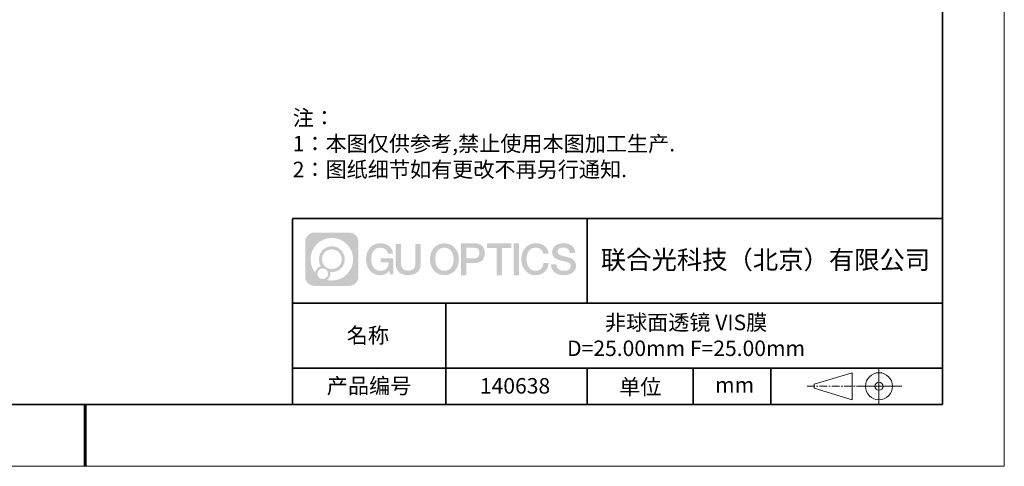
# Model space of a CAD drawing. Units: millimetres. Extents: x 0 to 297, y 0 to 210.
# Drawn here: x 138 to 297, y 0 to 72 of the extents above; entities that cross this region are included whole.
import ezdxf

# ---------------------------------------------------------------- set-up
doc = ezdxf.new("R2010")
doc.units = ezdxf.units.MM
doc.header["$LTSCALE"] = 10
doc.linetypes.add('CENTER', pattern=[2, 1.25, -0.25, 0.25, -0.25])
doc.layers.add('1轮廓实线层', color=7, linetype='Continuous')
doc.layers.add('6文字层', color=3, linetype='Continuous')
for name, color, linetype, lineweight in [('3中心线层', 1, 'CENTER', 9), ('粗实线层', 7, 'Continuous', 35), ('细实线层', 7, 'Continuous', 18)]:
    doc.layers.add(name, color=color, linetype=linetype, lineweight=lineweight)
doc.styles.get("Standard").update_dxf_attribs({"font": 'simhei.ttf'})
doc.styles.add('标准', font='txt', dxfattribs={"height": 9.59})

# ---------------------------------------------------------------- blocks, each defined once
blk = doc.blocks.new('*X96')
at = {"layer": '粗实线层'}
for p, q in [((138.5, -95), (138.5, 95)), ((-138.5, -95), (138.5, -95))]:
    blk.add_line(p, q, dxfattribs=at)
at = {"layer": '粗实线层', "lineweight": 60}
blk.add_line((0, -105), (0, -95), dxfattribs=at)
at = {"layer": '细实线层'}
for p, q in [((148.5, -105), (148.5, 105)), ((-148.5, -105), (148.5, -105))]:
    blk.add_line(p, q, dxfattribs=at)

msp = doc.modelspace()

# ---------------------------------------------------------------- hatches: boundary and pattern name
at = {"layer": '3中心线层'}
h = msp.add_hatch(color=0, dxfattribs=at)
h.dxf.hatch_style = 1
edge = h.paths.add_edge_path()
edge.add_spline(control_points=[(192.66186, 36.2507), (192.66186, 37.06457), (192.00209, 37.72435), (191.18821, 37.72435)], knot_values=[7, 7, 7, 7, 8, 8, 8, 8], degree=3, periodic=0)
edge.add_spline(control_points=[(191.18821, 37.72435), (191.18821, 37.72435), (185.53922, 37.72435), (185.53922, 37.72435)], knot_values=[0, 0, 0, 0, 1, 1, 1, 1], degree=3, periodic=0)
edge.add_spline(control_points=[(185.53922, 37.72435), (184.72535, 37.72435), (184.06558, 37.06457), (184.06558, 36.2507), (184.06558, 36.2507), (184.06558, 30.60172), (184.06558, 30.60172)], knot_values=[1, 1, 1, 1, 2, 2, 2, 3, 3, 3, 3], degree=3, periodic=0)
edge.add_spline(control_points=[(184.06558, 30.60172), (184.06558, 29.78784), (184.72535, 29.12807), (185.53922, 29.12807), (185.53922, 29.12807), (191.18821, 29.12807), (191.18821, 29.12807)], knot_values=[3, 3, 3, 3, 4, 4, 4, 5, 5, 5, 5], degree=3, periodic=0)
edge.add_spline(control_points=[(191.18821, 29.12807), (192.00209, 29.12807), (192.66186, 29.78784), (192.66186, 30.60172), (192.66186, 30.60172), (192.66186, 36.2507), (192.66186, 36.2507)], knot_values=[5, 5, 5, 5, 6, 6, 6, 7, 7, 7, 7], degree=3, periodic=0)
edge = h.paths.add_edge_path(flags=16)
edge.add_spline(control_points=[(184.92521, 33.42621), (184.92521, 35.32524), (186.4647, 36.86472), (188.36374, 36.86472)], knot_values=[10, 10, 10, 10, 11, 11, 11, 11], degree=3, periodic=0)
edge.add_spline(control_points=[(188.36374, 36.86472), (190.26277, 36.86472), (191.80223, 35.32524), (191.80223, 33.42621)], knot_values=[11, 11, 11, 11, 12, 12, 12, 12], degree=3, periodic=0)
edge.add_spline(control_points=[(191.80223, 33.42621), (191.80223, 31.52717), (190.26277, 29.98769), (188.36374, 29.98769)], knot_values=[12, 12, 12, 12, 13, 13, 13, 13], degree=3, periodic=0)
edge.add_spline(control_points=[(188.36374, 29.98769), (188.09465, 29.98769), (187.83323, 30.01973), (187.58203, 30.07843)], knot_values=[0, 0, 0, 0, 1, 1, 1, 1], degree=3, periodic=0)
edge.add_spline(control_points=[(187.58203, 30.07843), (187.90564, 30.29958), (188.11811, 30.67139), (188.11811, 31.09293)], knot_values=[1, 1, 1, 1, 2, 2, 2, 2], degree=3, periodic=0)
edge.add_spline(control_points=[(188.11811, 31.09293), (188.11811, 31.18369), (188.10797, 31.27204), (188.08929, 31.3572)], knot_values=[2, 2, 2, 2, 3, 3, 3, 3], degree=3, periodic=0)
edge.add_spline(control_points=[(188.08929, 31.3572), (188.17914, 31.34529), (188.27062, 31.33854), (188.36373, 31.33854)], knot_values=[3, 3, 3, 3, 4, 4, 4, 4], degree=3, periodic=0)
edge.add_spline(control_points=[(188.36373, 31.33854), (189.51671, 31.33854), (190.45139, 32.27322), (190.45139, 33.42621)], knot_values=[4, 4, 4, 4, 5, 5, 5, 5], degree=3, periodic=0)
edge.add_spline(control_points=[(190.45139, 33.42621), (190.45139, 34.57919), (189.51671, 35.51388), (188.36373, 35.51388), (187.21075, 35.51388), (186.27605, 34.57919), (186.27605, 33.42621)], knot_values=[5, 5, 5, 5, 6, 6, 6, 7, 7, 7, 7], degree=3, periodic=0)
edge.add_spline(control_points=[(186.27605, 33.42621), (186.27605, 33.00673), (186.40012, 32.61639), (186.61307, 32.28921)], knot_values=[7, 7, 7, 7, 8, 8, 8, 8], degree=3, periodic=0)
edge.add_spline(control_points=[(186.61307, 32.28921), (186.12856, 32.17744), (185.75361, 31.77935), (185.67663, 31.28246)], knot_values=[8, 8, 8, 8, 9, 9, 9, 9], degree=3, periodic=0)
edge.add_spline(control_points=[(185.67663, 31.28246), (185.20684, 31.87037), (184.92521, 32.61514), (184.92521, 33.42621)], knot_values=[9, 9, 9, 9, 10, 10, 10, 10], degree=3, periodic=0)
edge = h.paths.add_edge_path(flags=16)
edge.add_spline(control_points=[(186.76727, 33.42621), (186.76727, 34.3079), (187.48203, 35.02266), (188.36373, 35.02266), (189.24542, 35.02266), (189.96017, 34.3079), (189.96017, 33.42621), (189.96017, 32.54451), (189.24542, 31.82976), (188.36373, 31.82976), (187.48203, 31.82976), (186.76727, 32.54451), (186.76727, 33.42621)], knot_values=[0, 0, 0, 0, 1, 1, 1, 2, 2, 2, 3, 3, 3, 4, 4, 4, 4], degree=3, periodic=0)
edge = h.paths.add_edge_path(flags=16)
edge.add_spline(control_points=[(186.03044, 31.09293), (186.03044, 31.56769), (186.41532, 31.95256), (186.89007, 31.95256), (187.36483, 31.95256), (187.7497, 31.56769), (187.7497, 31.09293)], knot_values=[1, 1, 1, 1, 2, 2, 2, 3, 3, 3, 3], degree=3, periodic=0)
edge.add_spline(control_points=[(187.7497, 31.09293), (187.7497, 30.61817), (187.36483, 30.2333), (186.89007, 30.2333)], knot_values=[3, 3, 3, 3, 4, 4, 4, 4], degree=3, periodic=0)
edge.add_spline(control_points=[(186.89007, 30.2333), (186.41532, 30.2333), (186.03044, 30.61817), (186.03044, 31.09293)], knot_values=[0, 0, 0, 0, 1, 1, 1, 1], degree=3, periodic=0)
edge = h.paths.add_edge_path()
edge.add_spline(control_points=[(197.43275, 34.32503), (197.43275, 34.32503), (198.25614, 34.32503), (198.25614, 34.32503), (198.12789, 35.43518), (197.24375, 36.0075), (196.1909, 36.0075)], knot_values=[5, 5, 5, 5, 6, 6, 6, 7, 7, 7, 7], degree=3, periodic=0)
edge.add_spline(control_points=[(196.1909, 36.0075), (194.7466, 36.0075), (193.88272, 34.83527), (193.88272, 33.42862)], knot_values=[4, 4, 4, 4, 5, 5, 5, 5], degree=3, periodic=0)
edge.add_spline(control_points=[(193.88272, 33.42862), (193.88272, 32.02194), (194.7466, 30.84973), (196.1909, 30.84973)], knot_values=[3, 3, 3, 3, 4, 4, 4, 4], degree=3, periodic=0)
edge.add_spline(control_points=[(196.1909, 30.84973), (196.77806, 30.84973), (197.18977, 31.02211), (197.64194, 31.54617)], knot_values=[2, 2, 2, 2, 3, 3, 3, 3], degree=3, periodic=0)
edge.add_spline(control_points=[(197.64194, 31.54617), (197.64194, 31.54617), (197.77019, 30.96695), (197.77019, 30.96695), (197.77019, 30.96695), (197.90517, 30.96695), (198.04015, 30.96695)], knot_values=[0.5, 0.5, 0.5, 0.5, 1.5, 1.5, 1.5, 2, 2, 2, 2], degree=3, periodic=0)
edge.add_spline(control_points=[(198.04015, 30.96695), (198.17513, 30.96695), (198.31012, 30.96695), (198.31012, 30.96695), (198.31012, 30.96695), (198.31012, 31.12903), (198.31012, 31.37215)], knot_values=[14.749965, 14.749965, 14.749965, 14.749965, 15.249965, 15.249965, 15.249965, 15.5, 15.5, 15.5, 15.5], degree=3, periodic=0)
edge.add_spline(control_points=[(198.31012, 31.37215), (198.31012, 31.61524), (198.31012, 31.93932), (198.31012, 32.2634)], knot_values=[14.49997, 14.49997, 14.49997, 14.49997, 14.749965, 14.749965, 14.749965, 14.749965], degree=3, periodic=0)
edge.add_spline(control_points=[(198.31012, 32.2634), (198.31012, 32.42544), (198.31012, 32.58748), (198.31012, 32.73939)], knot_values=[14.3749725, 14.3749725, 14.3749725, 14.3749725, 14.49997, 14.49997, 14.49997, 14.49997], degree=3, periodic=0)
edge.add_spline(control_points=[(198.31012, 32.73939), (198.31012, 32.96725), (198.31012, 33.17232), (198.31012, 33.32042)], knot_values=[14.18747625, 14.18747625, 14.18747625, 14.18747625, 14.3749725, 14.3749725, 14.3749725, 14.3749725], degree=3, periodic=0)
edge.add_spline(control_points=[(198.31012, 33.32042), (198.31012, 33.36978), (198.31012, 33.41282), (198.31012, 33.44826)], knot_values=[14.1249775, 14.1249775, 14.1249775, 14.1249775, 14.18747625, 14.18747625, 14.18747625, 14.18747625], degree=3, periodic=0)
edge.add_spline(control_points=[(198.31012, 33.44826), (198.31012, 33.46598), (198.31012, 33.4818), (198.31012, 33.49557)], knot_values=[14.093728125, 14.093728125, 14.093728125, 14.093728125, 14.1249775, 14.1249775, 14.1249775, 14.1249775], degree=3, periodic=0)
edge.add_spline(control_points=[(198.31012, 33.49557), (198.31012, 33.50933), (198.31012, 33.52104), (198.31012, 33.53053)], knot_values=[14.06247875, 14.06247875, 14.06247875, 14.06247875, 14.093728125, 14.093728125, 14.093728125, 14.093728125], degree=3, periodic=0)
edge.add_spline(control_points=[(198.31012, 33.55963), (198.31012, 33.55963), (198.31012, 33.55963), (198.31012, 33.55963), (198.31012, 33.55963), (198.31012, 33.55963), (198.31012, 33.55962)], knot_values=[13.999979582, 13.999979582, 13.999979582, 13.999979582, 14, 14, 14, 14.000712407, 14.000712407, 14.000712407, 14.000712407], degree=3, periodic=0)
edge.add_spline(control_points=[(198.31012, 33.55963), (198.31007, 33.55963), (197.79714, 33.55963), (197.28422, 33.55963)], knot_values=[13.49999, 13.49999, 13.49999, 13.49999, 13.999979582, 13.999979582, 13.999979582, 13.999979582], degree=3, periodic=0)
edge.add_spline(control_points=[(197.28422, 33.55963), (196.7713, 33.55963), (196.25839, 33.55963), (196.25839, 33.55963), (196.25839, 33.55963), (196.25839, 33.55963), (196.25839, 33.55962)], knot_values=[12.999023436, 12.999023436, 12.999023436, 12.999023436, 13.499013436, 13.499013436, 13.499013436, 13.49999, 13.49999, 13.49999, 13.49999], degree=3, periodic=0)
edge.add_spline(control_points=[(196.25839, 33.55227), (196.25839, 33.54987), (196.25839, 33.54691), (196.25839, 33.54343)], knot_values=[12.906251875, 12.906251875, 12.906251875, 12.906251875, 12.93750125, 12.93750125, 12.93750125, 12.93750125], degree=3, periodic=0)
edge.add_spline(control_points=[(196.25839, 33.53148), (196.25839, 33.52252), (196.25839, 33.51165), (196.25839, 33.49918)], knot_values=[12.81250375, 12.81250375, 12.81250375, 12.81250375, 12.8750025, 12.8750025, 12.8750025, 12.8750025], degree=3, periodic=0)
edge.add_spline(control_points=[(196.25839, 33.49918), (196.25839, 33.4867), (196.25839, 33.47263), (196.25839, 33.45727)], knot_values=[12.750005, 12.750005, 12.750005, 12.750005, 12.81250375, 12.81250375, 12.81250375, 12.81250375], degree=3, periodic=0)
edge.add_spline(control_points=[(196.25839, 33.45727), (196.25839, 33.42657), (196.25839, 33.39075), (196.25839, 33.35236)], knot_values=[12.6250075, 12.6250075, 12.6250075, 12.6250075, 12.750005, 12.750005, 12.750005, 12.750005], degree=3, periodic=0)
edge.add_spline(control_points=[(196.25839, 33.35236), (196.25839, 33.31398), (196.25839, 33.27304), (196.25839, 33.2321)], knot_values=[12.50001, 12.50001, 12.50001, 12.50001, 12.6250075, 12.6250075, 12.6250075, 12.6250075], degree=3, periodic=0)
edge.add_spline(control_points=[(196.25839, 33.2321), (196.25839, 33.15022), (196.25839, 33.06833), (196.25839, 33.00692)], knot_values=[12.250015, 12.250015, 12.250015, 12.250015, 12.50001, 12.50001, 12.50001, 12.50001], degree=3, periodic=0)
edge.add_spline(control_points=[(196.25839, 33.00692), (196.25839, 32.9455), (196.25839, 32.90455), (196.25839, 32.90455), (196.25839, 32.90455), (196.25839, 32.90455), (196.2584, 32.90455)], knot_values=[11.999287593, 11.999287593, 11.999287593, 11.999287593, 12.249302593, 12.249302593, 12.249302593, 12.250015, 12.250015, 12.250015, 12.250015], degree=3, periodic=0)
edge.add_spline(control_points=[(196.27279, 32.90455), (196.27748, 32.90455), (196.28327, 32.90455), (196.29008, 32.90455)], knot_values=[11.906271875, 11.906271875, 11.906271875, 11.906271875, 11.93752125, 11.93752125, 11.93752125, 11.93752125], degree=3, periodic=0)
edge.add_spline(control_points=[(196.29008, 32.90455), (196.29689, 32.90455), (196.30471, 32.90455), (196.31348, 32.90455)], knot_values=[11.8750225, 11.8750225, 11.8750225, 11.8750225, 11.906271875, 11.906271875, 11.906271875, 11.906271875], degree=3, periodic=0)
edge.add_spline(control_points=[(196.31348, 32.90455), (196.331, 32.90455), (196.35229, 32.90455), (196.37671, 32.90455)], knot_values=[11.81252375, 11.81252375, 11.81252375, 11.81252375, 11.8750225, 11.8750225, 11.8750225, 11.8750225], degree=3, periodic=0)
edge.add_spline(control_points=[(196.37671, 32.90455), (196.40112, 32.90455), (196.42867, 32.90455), (196.45872, 32.90455)], knot_values=[11.750025, 11.750025, 11.750025, 11.750025, 11.81252375, 11.81252375, 11.81252375, 11.81252375], degree=3, periodic=0)
edge.add_spline(control_points=[(196.45872, 32.90455), (196.51883, 32.90455), (196.58895, 32.90455), (196.66409, 32.90455)], knot_values=[11.6250275, 11.6250275, 11.6250275, 11.6250275, 11.750025, 11.750025, 11.750025, 11.750025], degree=3, periodic=0)
edge.add_spline(control_points=[(196.66409, 32.90455), (196.73922, 32.90455), (196.81936, 32.90455), (196.89951, 32.90455)], knot_values=[11.50003, 11.50003, 11.50003, 11.50003, 11.6250275, 11.6250275, 11.6250275, 11.6250275], degree=3, periodic=0)
edge.add_spline(control_points=[(196.89951, 32.90455), (197.0598, 32.90455), (197.22009, 32.90455), (197.34032, 32.90455)], knot_values=[11.250035, 11.250035, 11.250035, 11.250035, 11.50003, 11.50003, 11.50003, 11.50003], degree=3, periodic=0)
edge.add_spline(control_points=[(197.34032, 32.90455), (197.46057, 32.90455), (197.54074, 32.90455), (197.54074, 32.90455), (197.52721, 32.07021), (197.05478, 31.53926), (196.1909, 31.55306)], knot_values=[10, 10, 10, 10, 10.250035, 10.250035, 10.250035, 11.250035, 11.250035, 11.250035, 11.250035], degree=3, periodic=0)
edge.add_spline(control_points=[(196.1909, 31.55306), (195.15832, 31.55306), (194.72637, 32.48393), (194.72637, 33.42862)], knot_values=[9, 9, 9, 9, 10, 10, 10, 10], degree=3, periodic=0)
edge.add_spline(control_points=[(194.72637, 33.42862), (194.72637, 34.37328), (195.15832, 35.30417), (196.1909, 35.30417)], knot_values=[8, 8, 8, 8, 9, 9, 9, 9], degree=3, periodic=0)
edge.add_spline(control_points=[(196.1909, 35.30417), (196.79832, 35.30417), (197.35173, 34.97319), (197.43275, 34.32503)], knot_values=[7, 7, 7, 7, 8, 8, 8, 8], degree=3, periodic=0)
edge = h.paths.add_edge_path()
edge.add_spline(control_points=[(199.54476, 33.01938), (199.54476, 33.01938), (199.54476, 35.8847), (199.54476, 35.8847), (199.54476, 35.8847), (199.32833, 35.8847), (199.11191, 35.8847)], knot_values=[0.5, 0.5, 0.5, 0.5, 1.5, 1.5, 1.5, 2, 2, 2, 2], degree=3, periodic=0)
edge.add_spline(control_points=[(199.11191, 35.8847), (198.89549, 35.8847), (198.67907, 35.8847), (198.67907, 35.8847), (198.67907, 35.8847), (198.67907, 35.09776), (198.67907, 34.31083)], knot_values=[9.5, 9.5, 9.5, 9.5, 10, 10, 10, 10.5, 10.5, 10.5, 10.5], degree=3, periodic=0)
edge.add_spline(control_points=[(198.67907, 34.31083), (198.67907, 33.5239), (198.67907, 32.73697), (198.67907, 32.73697), (198.67907, 31.47652), (199.48937, 30.84973), (200.70829, 30.84973)], knot_values=[8, 8, 8, 8, 8.5, 8.5, 8.5, 9.5, 9.5, 9.5, 9.5], degree=3, periodic=0)
edge.add_spline(control_points=[(200.70829, 30.84973), (201.92721, 30.84973), (202.73752, 31.47652), (202.73752, 32.73697)], knot_values=[7, 7, 7, 7, 8, 8, 8, 8], degree=3, periodic=0)
edge.add_spline(control_points=[(202.73752, 32.73697), (202.73752, 32.73697), (202.73752, 35.8847), (202.73752, 35.8847), (202.73752, 35.8847), (202.52108, 35.8847), (202.30465, 35.8847)], knot_values=[5.5, 5.5, 5.5, 5.5, 6.5, 6.5, 6.5, 7, 7, 7, 7], degree=3, periodic=0)
edge.add_spline(control_points=[(202.30465, 35.8847), (202.08822, 35.8847), (201.87178, 35.8847), (201.87178, 35.8847), (201.87178, 35.8847), (201.87178, 35.16837), (201.87178, 34.45204)], knot_values=[4.5, 4.5, 4.5, 4.5, 5, 5, 5, 5.5, 5.5, 5.5, 5.5], degree=3, periodic=0)
edge.add_spline(control_points=[(201.87178, 34.45204), (201.87178, 33.73571), (201.87178, 33.01938), (201.87178, 33.01938), (201.87178, 32.35815), (201.83024, 31.5936), (200.70829, 31.5936)], knot_values=[3, 3, 3, 3, 3.5, 3.5, 3.5, 4.5, 4.5, 4.5, 4.5], degree=3, periodic=0)
edge.add_spline(control_points=[(200.70829, 31.5936), (199.58631, 31.5936), (199.54476, 32.35815), (199.54476, 33.01938)], knot_values=[2, 2, 2, 2, 3, 3, 3, 3], degree=3, periodic=0)
edge = h.paths.add_edge_path()
edge.add_spline(control_points=[(208.88668, 33.42205), (208.88668, 32.02226), (208.01213, 30.85579), (206.55, 30.85579), (205.08787, 30.85579), (204.21332, 32.02226), (204.21332, 33.42205), (204.21332, 34.82183), (205.08787, 35.98832), (206.55, 35.98832), (208.01213, 35.98832), (208.88668, 34.82183), (208.88668, 33.42205)], knot_values=[0, 0, 0, 0, 1, 1, 1, 2, 2, 2, 3, 3, 3, 4, 4, 4, 4], degree=3, periodic=0)
edge = h.paths.add_edge_path(flags=16)
edge.add_spline(control_points=[(206.55, 35.28843), (207.59538, 35.28843), (208.03265, 34.3621), (208.03265, 33.42205)], knot_values=[2, 2, 2, 2, 3, 3, 3, 3], degree=3, periodic=0)
edge.add_spline(control_points=[(208.03265, 33.42205), (208.03265, 32.48199), (207.59538, 31.55567), (206.55, 31.55567)], knot_values=[1, 1, 1, 1, 2, 2, 2, 2], degree=3, periodic=0)
edge.add_spline(control_points=[(206.55, 31.55567), (205.50467, 31.55567), (205.06739, 32.48199), (205.06739, 33.42205)], knot_values=[0, 0, 0, 0, 1, 1, 1, 1], degree=3, periodic=0)
edge.add_spline(control_points=[(205.06739, 33.42205), (205.06739, 34.3621), (205.50467, 35.28843), (206.55, 35.28843)], knot_values=[3, 3, 3, 3, 4, 4, 4, 4], degree=3, periodic=0)
edge = h.paths.add_edge_path()
edge.add_spline(control_points=[(213.06812, 34.41105), (213.06812, 35.05395), (212.80167, 36.0075), (211.40783, 36.0075)], knot_values=[1, 1, 1, 1, 2, 2, 2, 2], degree=3, periodic=0)
edge.add_spline(control_points=[(211.40783, 36.0075), (211.40783, 36.0075), (209.25563, 36.0075), (209.25563, 36.0075), (209.25563, 36.0075), (209.25563, 35.68505), (209.25563, 35.2014)], knot_values=[6.749965, 6.749965, 6.749965, 6.749965, 7.749965, 7.749965, 7.749965, 8, 8, 8, 8], degree=3, periodic=0)
edge.add_spline(control_points=[(209.25563, 35.2014), (209.25563, 34.71782), (209.25563, 34.07309), (209.25563, 33.42838)], knot_values=[6.49997, 6.49997, 6.49997, 6.49997, 6.749965, 6.749965, 6.749965, 6.749965], degree=3, periodic=0)
edge.add_spline(control_points=[(209.25563, 33.42838), (209.25563, 33.10603), (209.25563, 32.78368), (209.25563, 32.48148)], knot_values=[6.3749725, 6.3749725, 6.3749725, 6.3749725, 6.49997, 6.49997, 6.49997, 6.49997], degree=3, periodic=0)
edge.add_spline(control_points=[(209.25563, 32.48148), (209.25563, 32.17928), (209.25563, 31.89724), (209.25563, 31.65549)], knot_values=[6.249975, 6.249975, 6.249975, 6.249975, 6.3749725, 6.3749725, 6.3749725, 6.3749725], degree=3, periodic=0)
edge.add_spline(control_points=[(209.25563, 31.65549), (209.25563, 31.53461), (209.25563, 31.42381), (209.25563, 31.3256)], knot_values=[6.18747625, 6.18747625, 6.18747625, 6.18747625, 6.249975, 6.249975, 6.249975, 6.249975], degree=3, periodic=0)
edge.add_spline(control_points=[(209.25563, 31.3256), (209.25563, 31.2274), (209.25563, 31.14178), (209.25563, 31.07128)], knot_values=[6.1249775, 6.1249775, 6.1249775, 6.1249775, 6.18747625, 6.18747625, 6.18747625, 6.18747625], degree=3, periodic=0)
edge.add_spline(control_points=[(209.25563, 31.07128), (209.25563, 31.03603), (209.25563, 31.00455), (209.25563, 30.97717)], knot_values=[6.093728125, 6.093728125, 6.093728125, 6.093728125, 6.1249775, 6.1249775, 6.1249775, 6.1249775], degree=3, periodic=0)
edge.add_spline(control_points=[(209.25563, 30.97717), (209.25563, 30.94979), (209.25563, 30.9265), (209.25563, 30.90762)], knot_values=[6.06247875, 6.06247875, 6.06247875, 6.06247875, 6.093728125, 6.093728125, 6.093728125, 6.093728125], degree=3, periodic=0)
edge.add_spline(control_points=[(209.25563, 30.90762), (209.25563, 30.89818), (209.25563, 30.88984), (209.25563, 30.88264)], knot_values=[6.046854062, 6.046854062, 6.046854062, 6.046854062, 6.06247875, 6.06247875, 6.06247875, 6.06247875], degree=3, periodic=0)
edge.add_spline(control_points=[(209.25563, 30.88264), (209.25563, 30.87544), (209.25563, 30.86938), (209.25563, 30.86451)], knot_values=[6.031229375, 6.031229375, 6.031229375, 6.031229375, 6.046854063, 6.046854063, 6.046854063, 6.046854063], degree=3, periodic=0)
edge.add_spline(control_points=[(209.25563, 30.84973), (209.25563, 30.84973), (209.25563, 30.84973), (209.25563, 30.84973), (209.25563, 30.84973), (209.25563, 30.84973), (209.25563, 30.84973)], knot_values=[5.999979147, 5.999979147, 5.999979147, 5.999979147, 6, 6, 6, 6.000468271, 6.000468271, 6.000468271, 6.000468271], degree=3, periodic=0)
edge.add_spline(control_points=[(209.25563, 30.84973), (209.25565, 30.84973), (209.46917, 30.84973), (209.68268, 30.84973)], knot_values=[5.49999, 5.49999, 5.49999, 5.49999, 5.999979147, 5.999979147, 5.999979147, 5.999979147], degree=3, periodic=0)
edge.add_spline(control_points=[(209.68268, 30.84973), (209.8962, 30.84973), (210.10971, 30.84973), (210.10971, 30.84973), (210.10971, 30.84973), (210.10971, 30.84973), (210.10971, 30.84973)], knot_values=[4.999511718, 4.999511718, 4.999511718, 4.999511718, 5.499501718, 5.499501718, 5.499501718, 5.49999, 5.49999, 5.49999, 5.49999], degree=3, periodic=0)
edge.add_spline(control_points=[(210.10971, 30.86237), (210.10971, 30.86513), (210.10971, 30.86834), (210.10971, 30.87196)], knot_values=[4.93750125, 4.93750125, 4.93750125, 4.93750125, 4.953125938, 4.953125938, 4.953125938, 4.953125938], degree=3, periodic=0)
edge.add_spline(control_points=[(210.10971, 30.87196), (210.10971, 30.87921), (210.10971, 30.88815), (210.10971, 30.89866)], knot_values=[4.906251875, 4.906251875, 4.906251875, 4.906251875, 4.93750125, 4.93750125, 4.93750125, 4.93750125], degree=3, periodic=0)
edge.add_spline(control_points=[(210.10971, 30.89866), (210.10971, 30.90917), (210.10971, 30.92125), (210.10971, 30.93478)], knot_values=[4.8750025, 4.8750025, 4.8750025, 4.8750025, 4.906251875, 4.906251875, 4.906251875, 4.906251875], degree=3, periodic=0)
edge.add_spline(control_points=[(210.10971, 30.93478), (210.10971, 30.96184), (210.10971, 30.9947), (210.10971, 31.03239)], knot_values=[4.81250375, 4.81250375, 4.81250375, 4.81250375, 4.8750025, 4.8750025, 4.8750025, 4.8750025], degree=3, periodic=0)
edge.add_spline(control_points=[(210.10971, 31.03239), (210.10971, 31.07008), (210.10971, 31.1126), (210.10971, 31.15899)], knot_values=[4.750005, 4.750005, 4.750005, 4.750005, 4.81250375, 4.81250375, 4.81250375, 4.81250375], degree=3, periodic=0)
edge.add_spline(control_points=[(210.10971, 31.15899), (210.10971, 31.25177), (210.10971, 31.36001), (210.10971, 31.47598)], knot_values=[4.6250075, 4.6250075, 4.6250075, 4.6250075, 4.750005, 4.750005, 4.750005, 4.750005], degree=3, periodic=0)
edge.add_spline(control_points=[(210.10971, 31.47598), (210.10971, 31.59195), (210.10971, 31.71565), (210.10971, 31.83936)], knot_values=[4.50001, 4.50001, 4.50001, 4.50001, 4.6250075, 4.6250075, 4.6250075, 4.6250075], degree=3, periodic=0)
edge.add_spline(control_points=[(210.10971, 31.83936), (210.10971, 32.08677), (210.10971, 32.33418), (210.10971, 32.51975)], knot_values=[4.250015, 4.250015, 4.250015, 4.250015, 4.50001, 4.50001, 4.50001, 4.50001], degree=3, periodic=0)
edge.add_spline(control_points=[(210.10971, 32.51975), (210.10971, 32.70532), (210.10971, 32.82905), (210.10971, 32.82905), (210.10971, 32.82905), (210.10971, 32.82905), (210.10971, 32.82905)], knot_values=[3.999287593, 3.999287593, 3.999287593, 3.999287593, 4.249302593, 4.249302593, 4.249302593, 4.250015, 4.250015, 4.250015, 4.250015], degree=3, periodic=0)
edge.add_spline(control_points=[(210.12427, 32.82905), (210.12903, 32.82905), (210.13489, 32.82905), (210.14178, 32.82905)], knot_values=[3.906271875, 3.906271875, 3.906271875, 3.906271875, 3.93752125, 3.93752125, 3.93752125, 3.93752125], degree=3, periodic=0)
edge.add_spline(control_points=[(210.14178, 32.82905), (210.14867, 32.82905), (210.15659, 32.82905), (210.16547, 32.82905)], knot_values=[3.8750225, 3.8750225, 3.8750225, 3.8750225, 3.906271875, 3.906271875, 3.906271875, 3.906271875], degree=3, periodic=0)
edge.add_spline(control_points=[(210.16547, 32.82905), (210.18321, 32.82905), (210.20476, 32.82905), (210.22948, 32.82905)], knot_values=[3.81252375, 3.81252375, 3.81252375, 3.81252375, 3.8750225, 3.8750225, 3.8750225, 3.8750225], degree=3, periodic=0)
edge.add_spline(control_points=[(210.22948, 32.82905), (210.25419, 32.82905), (210.28208, 32.82905), (210.3125, 32.82905)], knot_values=[3.750025, 3.750025, 3.750025, 3.750025, 3.81252375, 3.81252375, 3.81252375, 3.81252375], degree=3, periodic=0)
edge.add_spline(control_points=[(210.3125, 32.82905), (210.37335, 32.82905), (210.44433, 32.82905), (210.52039, 32.82905)], knot_values=[3.6250275, 3.6250275, 3.6250275, 3.6250275, 3.750025, 3.750025, 3.750025, 3.750025], degree=3, periodic=0)
edge.add_spline(control_points=[(210.52039, 32.82905), (210.59645, 32.82905), (210.67758, 32.82905), (210.75871, 32.82905)], knot_values=[3.50003, 3.50003, 3.50003, 3.50003, 3.6250275, 3.6250275, 3.6250275, 3.6250275], degree=3, periodic=0)
edge.add_spline(control_points=[(210.75871, 32.82905), (210.92097, 32.82905), (211.08324, 32.82905), (211.20495, 32.82905)], knot_values=[3.250035, 3.250035, 3.250035, 3.250035, 3.50003, 3.50003, 3.50003, 3.50003], degree=3, periodic=0)
edge.add_spline(control_points=[(211.20495, 32.82905), (211.32668, 32.82905), (211.40783, 32.82905), (211.40783, 32.82905), (212.80167, 32.82181), (213.06812, 33.77536), (213.06812, 34.41105)], knot_values=[2, 2, 2, 2, 2.250035, 2.250035, 2.250035, 3.250035, 3.250035, 3.250035, 3.250035], degree=3, periodic=0)
edge = h.paths.add_edge_path(flags=16)
edge.add_spline(control_points=[(210.74167, 35.27068), (210.89966, 35.27068), (211.05765, 35.27068), (211.17615, 35.27068)], knot_values=[3.250015, 3.250015, 3.250015, 3.250015, 3.50001, 3.50001, 3.50001, 3.50001], degree=3, periodic=0)
edge.add_spline(control_points=[(211.17615, 35.27068), (211.29466, 35.27068), (211.37367, 35.27068), (211.37367, 35.27068), (211.82463, 35.27068), (212.21405, 35.09729), (212.21405, 34.41826)], knot_values=[2, 2, 2, 2, 2.250015, 2.250015, 2.250015, 3.250015, 3.250015, 3.250015, 3.250015], degree=3, periodic=0)
edge.add_spline(control_points=[(212.21405, 34.41826), (212.21405, 33.76814), (211.74261, 33.56586), (211.36002, 33.56586)], knot_values=[1, 1, 1, 1, 2, 2, 2, 2], degree=3, periodic=0)
edge.add_spline(control_points=[(211.36002, 33.56586), (211.36002, 33.56586), (210.10971, 33.56586), (210.10971, 33.56586), (210.10971, 33.56586), (210.10971, 33.99209), (210.10971, 34.4183)], knot_values=[4.49999, 4.49999, 4.49999, 4.49999, 5.49999, 5.49999, 5.49999, 6, 6, 6, 6], degree=3, periodic=0)
edge.add_spline(control_points=[(210.10971, 34.4183), (210.10971, 34.8445), (210.10971, 35.27068), (210.10971, 35.27068), (210.10971, 35.27068), (210.10971, 35.27068), (210.10971, 35.27068)], knot_values=[3.999267593, 3.999267593, 3.999267593, 3.999267593, 4.499257593, 4.499257593, 4.499257593, 4.49999, 4.49999, 4.49999, 4.49999], degree=3, periodic=0)
edge.add_spline(control_points=[(210.1239, 35.27068), (210.12853, 35.27068), (210.13424, 35.27068), (210.14095, 35.27068)], knot_values=[3.906251875, 3.906251875, 3.906251875, 3.906251875, 3.93750125, 3.93750125, 3.93750125, 3.93750125], degree=3, periodic=0)
edge.add_spline(control_points=[(210.14095, 35.27068), (210.14766, 35.27068), (210.15537, 35.27068), (210.16401, 35.27068)], knot_values=[3.8750025, 3.8750025, 3.8750025, 3.8750025, 3.906251875, 3.906251875, 3.906251875, 3.906251875], degree=3, periodic=0)
edge.add_spline(control_points=[(210.16401, 35.27068), (210.18129, 35.27068), (210.20228, 35.27068), (210.22635, 35.27068)], knot_values=[3.81250375, 3.81250375, 3.81250375, 3.81250375, 3.8750025, 3.8750025, 3.8750025, 3.8750025], degree=3, periodic=0)
edge.add_spline(control_points=[(210.22635, 35.27068), (210.25042, 35.27068), (210.27757, 35.27068), (210.30719, 35.27068)], knot_values=[3.750005, 3.750005, 3.750005, 3.750005, 3.81250375, 3.81250375, 3.81250375, 3.81250375], degree=3, periodic=0)
edge.add_spline(control_points=[(210.30719, 35.27068), (210.36644, 35.27068), (210.43556, 35.27068), (210.50962, 35.27068)], knot_values=[3.6250075, 3.6250075, 3.6250075, 3.6250075, 3.750005, 3.750005, 3.750005, 3.750005], degree=3, periodic=0)
edge.add_spline(control_points=[(210.50962, 35.27068), (210.58368, 35.27068), (210.66267, 35.27068), (210.74167, 35.27068)], knot_values=[3.50001, 3.50001, 3.50001, 3.50001, 3.6250075, 3.6250075, 3.6250075, 3.6250075], degree=3, periodic=0)
h.paths.add_polyline_path([(217.3718, 36.0075), (213.43707, 36.0075), (213.43707, 35.22732), (214.97558, 35.22732), (214.97558, 30.84973), (215.82649, 30.84973), (215.82649, 35.22732), (217.3718, 35.22732)])
h.paths.add_polyline_path([(218.60071, 36.0075), (217.74047, 36.0075), (217.74047, 30.84973), (218.60071, 30.84973)])
edge = h.paths.add_edge_path()
edge.add_spline(control_points=[(222.95862, 34.32503), (223.17263, 34.32503), (223.38664, 34.32503), (223.38664, 34.32503), (223.2839, 35.38691), (222.41414, 36.00061), (221.31155, 36.0075)], knot_values=[8, 8, 8, 8, 8.5, 8.5, 8.5, 9.5, 9.5, 9.5, 9.5], degree=3, periodic=0)
edge.add_spline(control_points=[(221.31155, 36.0075), (219.84599, 36.0075), (218.96939, 34.83527), (218.96939, 33.42862)], knot_values=[7, 7, 7, 7, 8, 8, 8, 8], degree=3, periodic=0)
edge.add_spline(control_points=[(218.96939, 33.42862), (218.96939, 32.02194), (219.84599, 30.84973), (221.31155, 30.84973)], knot_values=[6, 6, 6, 6, 7, 7, 7, 7], degree=3, periodic=0)
edge.add_spline(control_points=[(221.31155, 30.84973), (222.49636, 30.84973), (223.32499, 31.66339), (223.39348, 32.8425)], knot_values=[5, 5, 5, 5, 6, 6, 6, 6], degree=3, periodic=0)
edge.add_spline(control_points=[(223.39348, 32.8425), (223.39348, 32.8425), (222.55796, 32.8425), (222.55796, 32.8425), (222.48952, 32.12538), (222.07174, 31.55306), (221.31155, 31.55306)], knot_values=[3, 3, 3, 3, 4, 4, 4, 5, 5, 5, 5], degree=3, periodic=0)
edge.add_spline(control_points=[(221.31155, 31.55306), (220.26377, 31.55306), (219.82547, 32.48393), (219.82547, 33.42862)], knot_values=[2, 2, 2, 2, 3, 3, 3, 3], degree=3, periodic=0)
edge.add_spline(control_points=[(219.82547, 33.42862), (219.82547, 34.37328), (220.26377, 35.30417), (221.31155, 35.30417)], knot_values=[1, 1, 1, 1, 2, 2, 2, 2], degree=3, periodic=0)
edge.add_spline(control_points=[(221.31155, 35.30417), (222.02381, 35.30417), (222.38678, 34.89044), (222.5306, 34.32503)], knot_values=[0, 0, 0, 0, 1, 1, 1, 1], degree=3, periodic=0)
edge.add_spline(control_points=[(222.5306, 34.32503), (222.5306, 34.32503), (222.74461, 34.32503), (222.95862, 34.32503)], knot_values=[9.5, 9.5, 9.5, 9.5, 10, 10, 10, 10], degree=3, periodic=0)
edge = h.paths.add_edge_path()
edge.add_spline(control_points=[(225.83865, 30.84973), (226.82813, 30.84973), (227.81757, 31.29104), (227.81757, 32.39431)], knot_values=[13, 13, 13, 13, 14, 14, 14, 14], degree=3, periodic=0)
edge.add_spline(control_points=[(227.81757, 32.39431), (227.81757, 32.90455), (227.50403, 33.45619), (226.84901, 33.64927)], knot_values=[12, 12, 12, 12, 13, 13, 13, 13], degree=3, periodic=0)
edge.add_spline(control_points=[(226.84901, 33.64927), (226.59119, 33.72512), (225.49026, 34.00782), (225.41361, 34.0285)], knot_values=[11, 11, 11, 11, 12, 12, 12, 12], degree=3, periodic=0)
edge.add_spline(control_points=[(225.41361, 34.0285), (225.05822, 34.12506), (224.82132, 34.31812), (224.82132, 34.66289)], knot_values=[10, 10, 10, 10, 11, 11, 11, 11], degree=3, periodic=0)
edge.add_spline(control_points=[(224.82132, 34.66289), (224.82132, 35.15937), (225.32997, 35.30417), (225.73412, 35.30417)], knot_values=[9, 9, 9, 9, 10, 10, 10, 10], degree=3, periodic=0)
edge.add_spline(control_points=[(225.73412, 35.30417), (226.33337, 35.30417), (226.76541, 35.06972), (226.80721, 34.43535)], knot_values=[8, 8, 8, 8, 9, 9, 9, 9], degree=3, periodic=0)
edge.add_spline(control_points=[(226.80721, 34.43535), (226.80721, 34.43535), (227.67824, 34.43535), (227.67824, 34.43535), (227.67824, 35.46275), (226.80721, 36.0075), (225.76896, 36.0075)], knot_values=[6, 6, 6, 6, 7, 7, 7, 8, 8, 8, 8], degree=3, periodic=0)
edge.add_spline(control_points=[(225.76896, 36.0075), (224.87009, 36.0075), (223.95029, 35.54551), (223.95029, 34.55946)], knot_values=[5, 5, 5, 5, 6, 6, 6, 6], degree=3, periodic=0)
edge.add_spline(control_points=[(223.95029, 34.55946), (223.95029, 34.04921), (224.20115, 33.53894), (225.05126, 33.3114)], knot_values=[4, 4, 4, 4, 5, 5, 5, 5], degree=3, periodic=0)
edge.add_spline(control_points=[(225.05126, 33.3114), (225.73412, 33.12521), (226.18704, 33.03556), (226.53547, 32.90455)], knot_values=[3, 3, 3, 3, 4, 4, 4, 4], degree=3, periodic=0)
edge.add_spline(control_points=[(226.53547, 32.90455), (226.73752, 32.82871), (226.94658, 32.67701), (226.94658, 32.29776)], knot_values=[2, 2, 2, 2, 3, 3, 3, 3], degree=3, periodic=0)
edge.add_spline(control_points=[(226.94658, 32.29776), (226.94658, 31.92541), (226.66088, 31.55306), (225.89442, 31.55306)], knot_values=[1, 1, 1, 1, 2, 2, 2, 2], degree=3, periodic=0)
edge.add_spline(control_points=[(225.89442, 31.55306), (225.1976, 31.55306), (224.63319, 31.84956), (224.63319, 32.60805)], knot_values=[0, 0, 0, 0, 1, 1, 1, 1], degree=3, periodic=0)
edge.add_spline(control_points=[(224.63319, 32.60805), (224.63319, 32.60805), (224.41543, 32.60805), (224.19767, 32.60805)], knot_values=[15.5, 15.5, 15.5, 15.5, 16, 16, 16, 16], degree=3, periodic=0)
edge.add_spline(control_points=[(224.19767, 32.60805), (223.97991, 32.60805), (223.76215, 32.60805), (223.76215, 32.60805), (223.78308, 31.38757), (224.70283, 30.84973), (225.83865, 30.84973)], knot_values=[14, 14, 14, 14, 14.5, 14.5, 14.5, 15.5, 15.5, 15.5, 15.5], degree=3, periodic=0)

# ---------------------------------------------------------------- linework, layer by layer
msp.add_line((287, 10), (187, 10))
at = {"layer": '1轮廓实线层'}
msp.add_line((147, 10), (287, 10), dxfattribs=at)
at = {"layer": '3中心线层', "color": 7}
for p, q in [((272.4201, 10.733), (272.4201, 15.108)), ((266.2951, 12.59238), (266.2951, 13.24863))]:
    msp.add_line(p, q, dxfattribs=at)
at = {"layer": '3中心线层', "color": 7, "ltscale": 0.1}
msp.add_line((265.14456, 12.9205), (273.86865, 12.9205), dxfattribs=at)
at = {"layer": '6文字层', "color": 0}
msp.add_line((147, 10), (27, 10), dxfattribs=at)
msp.add_line((147, 10), (27, 10), dxfattribs=at)
at = {"layer": '粗实线层'}
for p, q in [((182.00035, 40), (287, 40)), ((182.00035, 9.9411), (182.00035, 39.9411)), ((229.6359, 26.42852), (229.6359, 40)), ((182.00035, 26.33333), (287, 26.33333)), ((206.76033, 10), (206.76033, 26.33333)), ((182.00035, 15.84101), (287, 15.84101)), ((229.6359, 10), (229.6359, 15.84101)), ((246.74015, 10), (246.74015, 15.84101)), ((259.30517, 10), (259.30517, 15.84101))]:
    msp.add_line(p, q, dxfattribs=at)
at = {"layer": '细实线层'}
for p, q in [((266.2951, 13.24863), (272.4201, 15.108)), ((276.75615, 15.84101), (276.75615, 10)), ((273.86865, 12.9205), (280.43115, 12.9205)), ((266.2951, 12.59238), (272.4201, 10.733))]:
    msp.add_line(p, q, dxfattribs=at)
for radius in [2.1875, 0.65625]:
    msp.add_circle((276.75615, 12.9205), radius, dxfattribs=at)

# ---------------------------------------------------------------- block references
at = {"layer": '6文字层'}
msp.add_blockref('*X96', (148.5, 105), dxfattribs=at)

# ---------------------------------------------------------------- texts
at = {"layer": '6文字层', "insert": (182.04381, 57.50193), "char_height": 2.5, "attachment_point": 1, "style": '标准'}
msp.add_mtext_dynamic_manual_height_columns('\\pxqj;{\\fSimSun|b1|i0|c134|p49;\\C1;注：\\P1：本图仅供参考,禁止使用本图加工生产.\\P2：图纸细节如有更改不再另行通知.}', width=114.670306, gutter_width=1, heights=[0], dxfattribs=at)
at = {"layer": '6文字层', "attachment_point": 5}
for s, insert, char_height, width in [('{\\fSimHei|b1|i0|c134|p49;联合光科技（北京）有限公司}', (258.42477, 33.33883), 3, 63.1226919), ('{\\fSimHei|b1|i0|c134|p49;非球面透镜 VIS膜\\PD=25.00mm F=25.00mm}', (245.59329, 21.13544), 2.5, 71.4456432), ('{\\fSimHei|b1|i0|c134|p49;名称 }', (194.17944, 21.13544), 2.5, 17.8485577), ('{\\fSimHei|b1|i0|c134|p49;产品编号} ', (194.37328, 12.98934), 2.5, 17.8485577), ('{\\fSimHei|b1|i0|c134|p49;单位}', (238.19726, 12.82886), 2.5, 17.8485577), ('{\\fSimHei|b1|i0|c134|p49;140638}', (217.95865, 12.98934), 2.5, 17.8485577), ('{\\fSimHei|b1|i0|c134|p49;mm }', (253.43164, 13.14343), 2.5, 17.8485577)]:
    msp.add_mtext(s, dxfattribs=dict(at, insert=insert, char_height=char_height, width=width))

doc.saveas('drawing.dxf')
